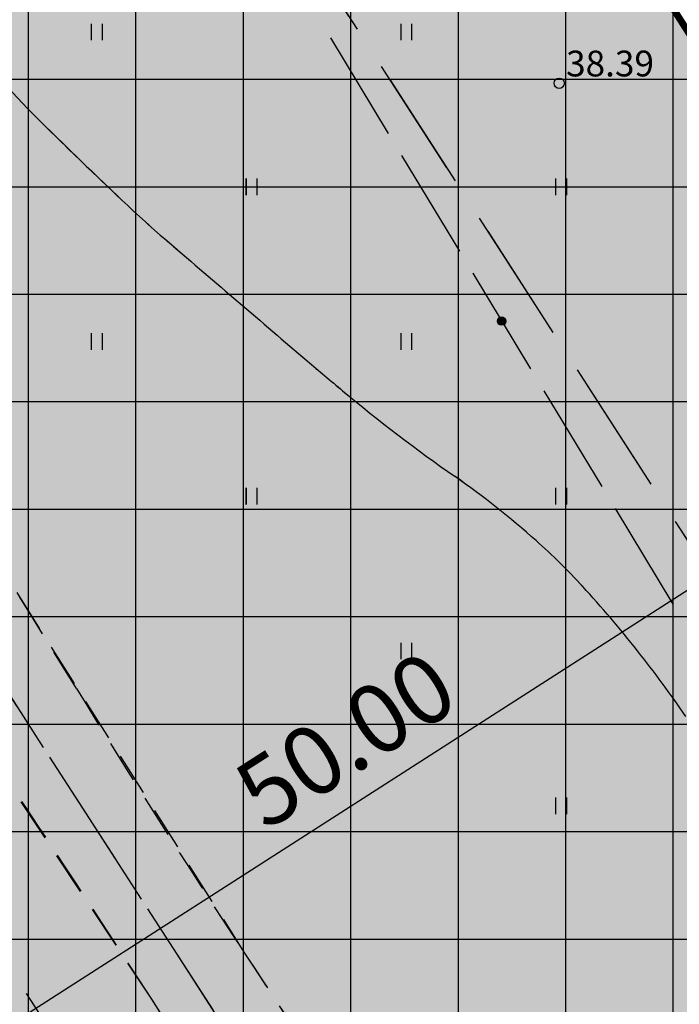
# Model space of a CAD drawing. Extents: x 546151 to 547152, y 6584543 to 6585899.
# Drawn here: x 546550 to 546569, y 6584714 to 6584742 of the extents above; entities that cross this region are included whole.
import ezdxf

# ---------------------------------------------------------------- set-up
doc = ezdxf.new("R2010")
doc.units = 0
doc.header["$MEASUREMENT"] = 0
for name, pattern in [('DASHEDX5', [1.875, 1.25, -0.625]), ('DASHEDX7', [5.25, 3.5, -1.75]), ('PHANTOM', [63.5, 31.75, -6.35, 6.35, -6.35, 6.35, -6.35]), ('Vana_LepikuI-must$0$DASHEDX5', [1.875, 1.25, -0.625]), ('Vana_LepikuI-must$0$DASHEDX7', [5.25, 3.5, -1.75])]:
    doc.linetypes.add(name, pattern=pattern)
doc.layers.get('0').update_dxf_attribs({"linetype": 'CONTINUOUS'})
for name, color, linetype in [('ASFBET', 7, 'DASHEDX5'), ('HORISONTAALID', 42, 'CONTINUOUS'), ('k-as-ehk_joon', 7, 'PHANTOM'), ('k-as-tn-kaitsmõõt', 7, 'PHANTOM'), ('k-asmaantee-kaits', 133, 'CONTINUOUS'), ('K-eh.keeluala', 153, 'CONTINUOUS'), ('KAABLID_SIDE', 130, 'CONTINUOUS'), ('KORGUSED', 7, 'CONTINUOUS'), ('PINNAD', 3, 'CONTINUOUS'), ('TORU_DRENAAZ', 84, 'DASHEDX7'), ('Vana_LepikuI-must$0$ASFBET', 2, 'Vana_LepikuI-must$0$DASHEDX5'), ('Vana_LepikuI-must$0$HORISONTAALID', 42, 'CONTINUOUS'), ('Vana_LepikuI-must$0$KAABLID_SIDE', 130, 'CONTINUOUS'), ('Vana_LepikuI-must$0$KORGUSED', 7, 'CONTINUOUS'), ('Vana_LepikuI-must$0$PINNAD', 94, 'CONTINUOUS'), ('Vana_LepikuI-must$0$TORU_DRENAAZ', 84, 'Vana_LepikuI-must$0$DASHEDX7'), ('vor-RAAM', 7, 'CONTINUOUS')]:
    doc.layers.add(name, color=color, linetype=linetype)
doc.styles.add('ITALICC', font='italicc', dxfattribs={"height": 0.8})
doc.styles.add('SWISL', font='swissl.ttf')
doc.styles.add('Vana_LepikuI-must$0$ITALICC', font='italicc', dxfattribs={"height": 0.8})

# ---------------------------------------------------------------- blocks, each defined once
blk = doc.blocks.new('ZZZZZZZ')
for radius in [0.124, 0.119, 0.114, 0.109, 0.104, 0.0993, 0.0943, 0.0893, 0.0843, 0.0793, 0.0743, 0.0693, 0.0643, 0.0593, 0.0543, 0.0493, 0.0443, 0.0393, 0.0343, 0.0293, 0.0243, 0.0193, 0.0143, 0.00928, 0.00428]:
    blk.add_circle((0, 0), radius)
blk = doc.blocks.new('Vana_LepikuI-must')
at = {"color": 7}
for centre, radius in [((546565.434, 6584740.508), 0.15), ((546563.759, 6584733.595), 0.124), ((546563.759, 6584733.595), 0.119), ((546563.759, 6584733.595), 0.114), ((546563.759, 6584733.595), 0.109), ((546563.759, 6584733.595), 0.104), ((546563.759, 6584733.595), 0.0993), ((546563.759, 6584733.595), 0.0943), ((546563.759, 6584733.595), 0.0893), ((546563.759, 6584733.595), 0.0843), ((546563.759, 6584733.595), 0.0793), ((546563.759, 6584733.595), 0.0743), ((546563.759, 6584733.595), 0.0693), ((546563.759, 6584733.595), 0.0643), ((546563.759, 6584733.595), 0.0593), ((546563.759, 6584733.595), 0.0543), ((546563.759, 6584733.595), 0.0493), ((546563.759, 6584733.595), 0.0443), ((546563.759, 6584733.595), 0.0393), ((546563.759, 6584733.595), 0.0343), ((546563.759, 6584733.595), 0.0293), ((546563.759, 6584733.595), 0.0243), ((546563.759, 6584733.595), 0.0193), ((546563.759, 6584733.595), 0.0143), ((546563.759, 6584733.595), 0.00928), ((546563.759, 6584733.595), 0.00428)]:
    blk.add_circle(centre, radius, dxfattribs=at)
at = {"layer": 'Vana_LepikuI-must$0$ASFBET', "color": 7}
for p, q in [((546544.649, 6584733.624), (546556.264, 6584715.248)), ((546553.584, 6584713.879), (546541.815, 6584731.68)), ((546556.264, 6584715.248), (546567.551, 6584698.068)), ((546565.075, 6584696.079), (546553.584, 6584713.879))]:
    blk.add_line(p, q, dxfattribs=at)
at = {"layer": 'Vana_LepikuI-must$0$HORISONTAALID', "color": 7}
for centre, radius, start, end in [((546663.719, 6584854.437), 161.513, 225.42457, 226.58652), ((546579.04, 6584764.934), 38.301, 226.5865, 229.3657), ((547830.734, 6586223.539), 1960.348, 229.365657, 229.519831), ((546641.067, 6584829.642), 127.794, 229.51983, 230.12368), ((546589.221, 6584767.583), 46.927, 230.1237, 235.151), ((546548.125, 6584708.561), 24.992, 48.2603, 55.151), ((546551.909, 6584712.803), 19.308, 42.6248, 48.2603), ((546542.331, 6584703.987), 32.326, 38.2702, 42.6248), ((546540.011, 6584702.157), 35.281, 34.4215, 38.2702)]:
    blk.add_arc(centre, radius, start, end, dxfattribs=at)
at = {"layer": 'Vana_LepikuI-must$0$KAABLID_SIDE', "color": 7}
for p, q in [((546558.779, 6584741.832), (546560.461, 6584739.051)), ((546560.849, 6584738.409), (546562.53, 6584735.628)), ((546562.918, 6584734.986), (546562.918, 6584734.986)), ((546562.918, 6584734.986), (546564.6, 6584732.205)), ((546562.918, 6584734.986), (546562.918, 6584734.986)), ((546562.918, 6584734.986), (546562.918, 6584734.986)), ((546564.988, 6584731.563), (546566.669, 6584728.782)), ((546567.057, 6584728.14), (546568.739, 6584725.359)), ((546551.717, 6584711.313), (546549.947, 6584714.039))]:
    blk.add_line(p, q, dxfattribs=at)
at = {"layer": 'Vana_LepikuI-must$0$PINNAD', "color": 7}
for p, q in [((546560.836, 6584741.759), (546560.836, 6584742.241)), ((546561.153, 6584741.759), (546561.153, 6584742.241)), ((546556.336, 6584737.259), (546556.336, 6584737.741)), ((546556.653, 6584737.259), (546556.653, 6584737.741)), ((546565.336, 6584737.259), (546565.336, 6584737.741)), ((546565.653, 6584737.259), (546565.653, 6584737.741)), ((546551.836, 6584732.759), (546551.836, 6584733.241)), ((546552.153, 6584732.759), (546552.153, 6584733.241)), ((546560.836, 6584732.759), (546560.836, 6584733.241)), ((546561.153, 6584732.759), (546561.153, 6584733.241)), ((546556.336, 6584728.259), (546556.336, 6584728.741)), ((546556.653, 6584728.259), (546556.653, 6584728.741)), ((546565.336, 6584728.259), (546565.336, 6584728.741)), ((546565.653, 6584728.259), (546565.653, 6584728.741)), ((546560.836, 6584723.759), (546560.836, 6584724.241)), ((546561.153, 6584723.759), (546561.153, 6584724.241)), ((546565.336, 6584719.259), (546565.336, 6584719.741)), ((546565.653, 6584719.259), (546565.653, 6584719.741))]:
    blk.add_line(p, q, dxfattribs=at)
at = {"layer": 'Vana_LepikuI-must$0$TORU_DRENAAZ', "color": 7}
for p, q in [((546557.41, 6584745.403), (546623.669, 6584642.853)), ((546542.83, 6584732.958), (546607.71, 6584632.542))]:
    blk.add_line(p, q, dxfattribs=at)
at = {"layer": 'Vana_LepikuI-must$0$KORGUSED', "color": 7, "style": 'Vana_LepikuI-must$0$ITALICC'}
blk.add_text('38.39', height=0.75, dxfattribs=at).set_placement((546565.634, 6584740.708))

msp = doc.modelspace()

# ---------------------------------------------------------------- hatches: boundary and pattern name
at = {"layer": 'k-asmaantee-kaits', "ltscale": 0.1}
h = msp.add_hatch(dxfattribs=at)
h.set_pattern_fill('ANSI37', color=256, scale=25, angle=45, style=0)
h.set_pattern_definition([(90.00000001, (0, 0), (-3.125, -6e-10), []), (180.00000001, (0, 0), (6e-10, -3.125), [])])
h.paths.add_polyline_path([(546633.3037, 6584641.5722), (546596.2147, 6584606.6719), (546510.7561, 6584740.6131), (546491.4783, 6584770.8368), (546447.7025, 6584839.6882), (546461.1036, 6584843.6869), (546496.6725, 6584855.6257), (546583.2636, 6584719.9653)])
at = {"layer": 'K-eh.keeluala', "ltscale": 0.1}
h = msp.add_hatch(dxfattribs=at)
h.set_pattern_fill('DOTS', color=256, scale=10, angle=45.000000012, style=0)
h.paths.add_polyline_path([(546524.3056, 6584746.8751), (546555.4852, 6584698.2002), (546583.3912, 6584720.0597), (546580.502, 6584724.296), (546554.0789, 6584765.6251)])

# ---------------------------------------------------------------- linework, layer by layer
at = {"color": 7}
msp.add_circle((546565.434, 6584740.508), 0.15, dxfattribs=at)
at = {"layer": 'ASFBET', "color": 7}
for centre, radius, start, end in [((546051.3425, 6584415.5637), 586.9529, 31.5756486, 32.8119801), ((546808.0832, 6584880.6704), 301.293, 211.575649, 213.301288), ((546093.3701, 6584416.0075), 548.2009, 32.912795, 34.028237), ((619799.3182, 6632829.2987), 87632.7956, 213.301287851, 213.304308288), ((542821.9241, 6582298.5777), 4445.1058, 32.7685073, 32.9127952)]:
    msp.add_arc(centre, radius, start, end, dxfattribs=at)
at = {"layer": 'HORISONTAALID', "color": 7}
msp.add_line((546544.8667, 6584745.201), (546549.978, 6584739.7658), dxfattribs=at)
for centre, radius, start, end in [((546663.7192, 6584854.437), 161.5133, 225.233282, 226.586523), ((546579.0402, 6584764.9336), 38.3005, 226.58652, 229.36566), ((547830.7337, 6586223.5391), 1960.348, 229.3656572, 229.5198312), ((546641.0671, 6584829.6419), 127.7935, 229.519831, 230.123676), ((546589.221, 6584767.5826), 46.9271, 230.12368, 235.15096), ((546548.125, 6584708.5611), 24.9925, 48.26027, 55.15096), ((546551.9093, 6584712.8026), 19.3082, 42.62483, 48.26027), ((546542.3306, 6584703.9868), 32.3262, 38.27021, 42.62483), ((546540.0106, 6584702.1566), 35.2812, 34.42148, 38.27021)]:
    msp.add_arc(centre, radius, start, end, dxfattribs=at)
at = {"layer": 'k-as-ehk_joon', "ltscale": 0.1, "const_width": 0.2}
msp.add_lwpolyline([(546551.8363, 6584769.1329), (546580.502, 6584724.296), (546606.6928, 6584744.9498), (546579.8669, 6584786.8238)], close=True, dxfattribs=at)
at = {"layer": 'k-as-tn-kaitsmõõt', "linetype": 'Continuous', "ltscale": 0.1}
msp.add_line((546534.3607, 6584703.448), (546576.5238, 6584730.4963), dxfattribs=at)
at = {"layer": 'KAABLID_SIDE', "color": 7}
for points in [[(546558.7793, 6584741.8319), (546560.4608, 6584739.0507)], [(546560.8489, 6584738.4089), (546562.5304, 6584735.6277)], [(546562.9184, 6584734.9859), (546562.9184, 6584734.9859)], [(546562.9184, 6584734.9859), (546562.9184, 6584734.9859)], [(546562.9184, 6584734.9859), (546564.5999, 6584732.2047)], [(546562.9184, 6584734.9859), (546562.9184, 6584734.9859)], [(546564.9879, 6584731.5629), (546566.6695, 6584728.7817)], [(546567.0575, 6584728.1399), (546568.739, 6584725.3587)], [(546551.7172, 6584711.3131), (546549.9471, 6584714.0387)]]:
    msp.add_lwpolyline(points, dxfattribs=at)
at = {"layer": 'PINNAD', "color": 7}
for p, q in [((546551.8363, 6584741.7593), (546551.8363, 6584742.2411)), ((546552.1531, 6584741.7593), (546552.1531, 6584742.2411)), ((546560.8363, 6584741.7593), (546560.8363, 6584742.2411)), ((546561.1531, 6584741.7593), (546561.1531, 6584742.2411)), ((546556.3363, 6584737.2593), (546556.3363, 6584737.7411)), ((546556.6531, 6584737.2593), (546556.6531, 6584737.7411)), ((546565.3363, 6584737.2593), (546565.3363, 6584737.7411)), ((546565.6531, 6584737.2593), (546565.6531, 6584737.7411)), ((546551.8363, 6584732.7593), (546551.8363, 6584733.2411)), ((546552.1531, 6584732.7593), (546552.1531, 6584733.2411)), ((546560.8363, 6584732.7593), (546560.8363, 6584733.2411)), ((546561.1531, 6584732.7593), (546561.1531, 6584733.2411)), ((546556.3363, 6584728.2593), (546556.3363, 6584728.7411)), ((546556.6531, 6584728.2593), (546556.6531, 6584728.7411)), ((546565.3363, 6584728.2593), (546565.3363, 6584728.7411)), ((546565.6531, 6584728.2593), (546565.6531, 6584728.7411)), ((546560.8363, 6584723.7593), (546560.8363, 6584724.2411)), ((546561.1531, 6584723.7593), (546561.1531, 6584724.2411)), ((546565.3363, 6584719.2593), (546565.3363, 6584719.7411)), ((546565.6531, 6584719.2593), (546565.6531, 6584719.7411))]:
    msp.add_line(p, q, dxfattribs=at)
at = {"layer": 'TORU_DRENAAZ'}
msp.add_lwpolyline([(546549.1084, 6584758.2523), (546623.6686, 6584642.8533)], dxfattribs=at)
at = {"layer": 'TORU_DRENAAZ', "color": 7}
msp.add_lwpolyline([(546536.3646, 6584742.9654), (546607.7099, 6584632.5422)], dxfattribs=at)

# ---------------------------------------------------------------- block references
at = {"ltscale": 0.1}
msp.add_blockref('Vana_LepikuI-must', (0, 0), dxfattribs=at)
at = {"layer": 'KAABLID_SIDE', "color": 7, "rotation": 301.1571495454814}
msp.add_blockref('ZZZZZZZ', (546563.7592, 6584733.5953), dxfattribs=at)
at = {"layer": 'vor-RAAM', "ltscale": 0.1}
msp.add_blockref('Vana_LepikuI-must', (0, 0), dxfattribs=at)

# ---------------------------------------------------------------- texts
at = {"layer": 'k-as-tn-kaitsmõõt', "linetype": 'Continuous', "ltscale": 0.1, "insert": (546559.218, 6584721.4277), "char_height": 2, "attachment_point": 5, "rotation": 32.67972, "style": 'SWISL'}
msp.add_mtext('{\\fTahoma|b0|i0|c186|p32;50.00}', dxfattribs=at)
at = {"layer": 'KORGUSED', "color": 7, "style": 'ITALICC'}
msp.add_text('38.39', height=0.75, dxfattribs=at).set_placement((546565.634, 6584740.708))

doc.saveas('drawing.dxf')
